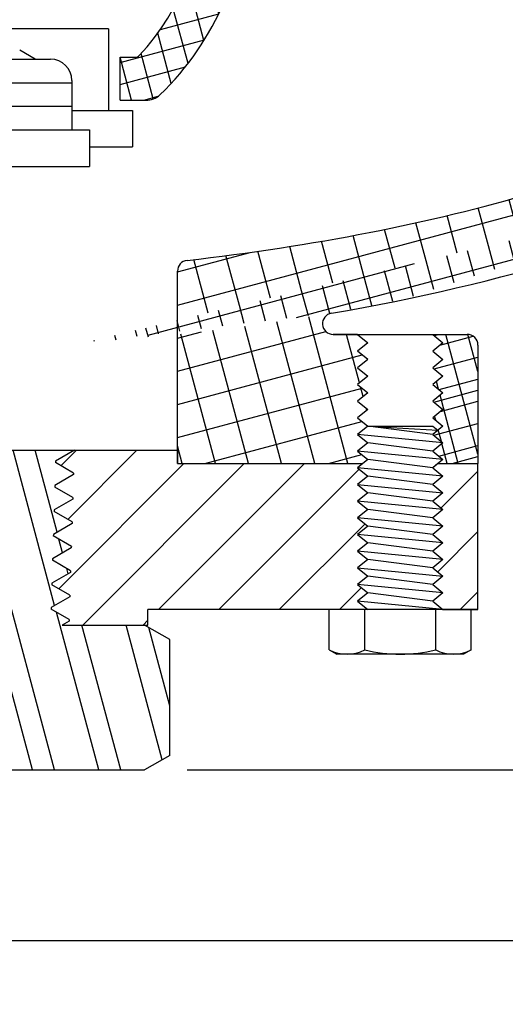
# Model space of a CAD drawing. Extents: x 0 to 140, y 0 to 53.
# Drawn here: x 21 to 23, y 12 to 15 of the extents above; entities that cross this region are included whole.
import ezdxf

# ---------------------------------------------------------------- set-up
doc = ezdxf.new("R2010")
doc.units = 0
doc.header["$MEASUREMENT"] = 0
doc.layers.get('DEFPOINTS').update_dxf_attribs({"linetype": 'CONTINUOUS'})
for name, color, linetype in [('DIMENS', 7, 'CONTINUOUS'), ('HATCH', 1, 'CONTINUOUS'), ('PART', 3, 'CONTINUOUS')]:
    doc.layers.add(name, color=color, linetype=linetype)
doc.styles.add('ROMANS', font='romans.shx', dxfattribs={"width": 0.75})
doc.dimstyles.new('DWYER_STANDARD', dxfattribs={"dimtxt": 0.1, "dimasz": 0.18, "dimexe": 0.09300000000000001, "dimexo": 0.0625, "dimgap": 0.09, "dimtad": 0, "dimtih": 1, "dimtoh": 1, "dimdec": 3, "dimrnd": 0.001, "dimzin": 4, "dimdsep": 46, "dimtxsty": 'ROMANS', "dimcen": 0, "dimclrd": 256, "dimclre": 256, "dimclrt": 256, "dimadec": 0, "dimazin": 0, "dimtfac": 1, "dimtdec": 3, "dimtofl": 0, "dimtmove": 0, "dimatfit": 3, "dimfxl": 0, "dimtolj": 1, "dimtzin": 4, "dimarcsym": 0})
pattern_1 = [(45, (-100.7997169396513, 8.003103468112343), (-0.08838834764831843, 0.08838834764831845), [])]

# ---------------------------------------------------------------- blocks, each defined once
blk = doc.blocks.new('*D5')
at = {"layer": 'DEFPOINTS', "color": 0}
for p in [(24.30405355772643, 15.63976794244999), (21.49470669496196, 12.84298968164844), (25.228474382608, 12.84298968164844)]:
    blk.add_point(p, dxfattribs=at)
at = {"layer": 'DIMENS', "lineweight": -2}
for p, q in [((24.42905355772643, 15.63976794244999), (25.414474382608, 15.63976794244999)), ((25.228474382608, 15.27976794244999), (25.228474382608, 14.52137881204922)), ((25.228474382608, 13.20298968164844), (25.228474382608, 13.96137881204922)), ((21.61970669496196, 12.84298968164844), (25.414474382608, 12.84298968164844))]:
    blk.add_line(p, q, dxfattribs=at)
at = {"layer": 'DIMENS'}
for points in [[(25.168474382608, 15.27976794244999), (25.288474382608, 15.27976794244999), (25.228474382608, 15.63976794244999)], [(25.168474382608, 13.20298968164844), (25.288474382608, 13.20298968164844), (25.228474382608, 12.84298968164844)]]:
    blk.add_solid(points, dxfattribs=at)
at = {"layer": 'DIMENS', "insert": (25.228474382608, 14.24137881204922), "char_height": 0.2, "attachment_point": 5, "style": 'ROMANS'}
blk.add_mtext('\\A1;B', dxfattribs=at)
blk = doc.blocks.new('*D3')
at = {"layer": 'DEFPOINTS', "color": 0}
for p in [(17.38411356586352, 13.74018070093668), (24.15125051922058, 13.74018070093668), (17.38411356586352, 12.34294928468906)]:
    blk.add_point(p, dxfattribs=at)
at = {"layer": 'DIMENS', "lineweight": -2}
for p, q in [((17.38411356586352, 13.61518070093668), (17.38411356586352, 12.15694928468906)), ((24.15125051922058, 13.61518070093668), (24.15125051922058, 12.15694928468906)), ((17.74411356586351, 12.34294928468906), (20.53053918539919, 12.34294928468906)), ((23.79125051922058, 12.34294928468906), (21.00482489968491, 12.34294928468906))]:
    blk.add_line(p, q, dxfattribs=at)
at = {"layer": 'DIMENS'}
for points in [[(17.74411356586351, 12.40294928468906), (17.74411356586351, 12.28294928468905), (17.38411356586352, 12.34294928468906)], [(23.79125051922058, 12.40294928468906), (23.79125051922058, 12.28294928468905), (24.15125051922058, 12.34294928468906)]]:
    blk.add_solid(points, dxfattribs=at)
at = {"layer": 'DIMENS', "insert": (20.76768204254205, 12.34294928468906), "char_height": 0.2, "attachment_point": 5, "style": 'ROMANS'}
blk.add_mtext('\\A1;A', dxfattribs=at)

msp = doc.modelspace()

# ---------------------------------------------------------------- hatches: boundary and pattern name
at = {"layer": 'HATCH'}
h = msp.add_hatch(dxfattribs=at)
h.set_pattern_fill('ANSI37', scale=0.75, angle=59.99999999999999, style=0)
h.set_pattern_definition([(104.9999999999999, (-100.7997169396513, 8.003103468112343), (-0.09055554621460016, -0.02426428547836131), []), (195, (-100.7997169396513, 8.003103468112343), (0.02426428547836131, -0.09055554621460016), [])])
edge = h.paths.add_edge_path(flags=16)
edge.add_line((19.09537763055403, 14.11807387883561), (19.16670463762571, 14.1180738788356))
edge.add_line((19.16670463762568, 14.1180738788356), (19.19645463762569, 14.09368363493317))
edge.add_line((19.19645463762572, 14.09368363493317), (19.16670463762571, 14.06929339103074))
edge.add_line((19.16670463762568, 14.06929339103073), (19.19645463762569, 14.0449031471283))
edge.add_line((19.19645463762572, 14.0449031471283), (19.16670463762571, 14.02051290322585))
edge.add_line((19.16670463762568, 14.02051290322585), (19.19645463762569, 13.99612265932342))
edge.add_line((19.19645463762572, 13.99612265932342), (19.16670463762571, 13.97173241542099))
edge.add_line((19.16670463762568, 13.97173241542099), (19.19645463762569, 13.94734217151854))
edge.add_line((19.19645463762572, 13.94734217151854), (19.16670463762571, 13.9229519276161))
edge.add_line((19.16670463762568, 13.9229519276161), (19.19645463762569, 13.89856168371367))
edge.add_line((19.19645463762572, 13.89856168371367), (19.16670463762571, 13.87417143981124))
edge.add_line((19.16670463762568, 13.87417143981124), (19.19645463762569, 13.84978119590879))
edge.add_line((19.19645463762572, 13.84978119590879), (19.16670463762571, 13.82539095200634))
edge.add_line((19.16670463762568, 13.82539095200634), (19.19645463762569, 13.80100070810391))
edge.add_line((19.19645463762572, 13.80100070810391), (19.16670463762571, 13.77661046420147))
edge.add_line((19.16670463762568, 13.77661046420147), (19.19645463762569, 13.75222022029904))
edge.add_line((19.19645463762572, 13.75222022029904), (19.18176943388346, 13.74018070093668))
edge.add_line((19.18176943388346, 13.74018070093668), (19.064127630554, 13.74018070093668))
edge.add_line((19.06412763055403, 13.74018070093667), (19.06412763055403, 14.08682387883561))
edge.add_arc((19.09537763055403, 14.08682387883561), 0.03125, 90, 180.0000000000021, ccw=False)
h.paths.add_polyline_path([(21.59135952590825, 13.74018070093668), (22.13372424371607, 13.74018070093668)], flags=0)
edge = h.paths.add_edge_path(flags=16)
edge.add_line((24.15125051922058, 13.74018070093667), (24.15125051922058, 14.81609045908375))
edge.add_line((23.83397332935908, 13.74018070093667), (24.15125051922058, 13.74018070093667))
edge.add_arc((23.83397332935908, 13.86518070093667), 0.125, 180.0000000000003, 270)
edge.add_line((23.70897332935908, 14.47951973845106), (23.70897332935908, 13.86518070093667))
edge.add_arc((23.58397332935908, 14.47951973845106), 0.125, 0, 90.00000000000001)
edge.add_line((23.58397332935908, 14.60451973845106), (23.41080876805677, 14.60451973845106))
edge.add_arc((23.4108087680564, 14.47951973845112), 0.125, 89.99999999981763, 129.1494089652448)
edge.add_ellipse((20.76768204254205, 15.4208185227521), major_axis=(-3.29343365034483, -1.664236336180479e-15), ratio=0.408541295718577, start_angle=112.7643973557663, end_angle=141.1309403521445)
edge.add_arc((22.04733244038658, 14.14932387883561), 0.03125, 99.728009081807, 270)
edge.add_line((22.1186594474583, 14.1180738788356), (22.04733244038658, 14.11807387883562))
edge.add_line((22.1186594474583, 14.1180738788356), (22.14840944745831, 14.09368363493317))
edge.add_line((22.14840944745833, 14.09368363493317), (22.11865944745833, 14.06929339103074))
edge.add_line((22.14840944745833, 14.0449031471283), (22.11865944745833, 14.06929339103073))
edge.add_line((22.14840944745833, 14.0449031471283), (22.11865944745833, 14.02051290322585))
edge.add_line((22.1186594474583, 14.02051290322585), (22.14840944745831, 13.99612265932342))
edge.add_line((22.14840944745833, 13.99612265932342), (22.11865944745833, 13.97173241542099))
edge.add_line((22.1186594474583, 13.97173241542099), (22.14840944745831, 13.94734217151854))
edge.add_line((22.14840944745833, 13.94734217151854), (22.11865944745833, 13.9229519276161))
edge.add_line((22.1186594474583, 13.9229519276161), (22.14840944745831, 13.89856168371367))
edge.add_line((22.14840944745833, 13.89856168371367), (22.11865944745833, 13.87417143981124))
edge.add_line((22.1186594474583, 13.87417143981124), (22.14840944745831, 13.84978119590879))
edge.add_line((22.14840944745833, 13.84978119590879), (22.11865944745833, 13.82539095200634))
edge.add_line((22.1186594474583, 13.82539095200634), (22.14840944745831, 13.80100070810391))
edge.add_line((22.14840944745833, 13.80100070810391), (22.11865944745833, 13.77661046420147))
edge.add_line((22.1186594474583, 13.77661046420147), (22.14840944745831, 13.75222022029904))
edge.add_line((22.13372424371607, 13.74018070093668), (22.14840944745833, 13.75222022029904))
edge.add_line((21.59135952590825, 13.74018070093668), (22.13372424371607, 13.74018070093668))
edge.add_line((21.59135952590822, 13.74018070093667), (21.59135952590822, 14.30365672049989))
edge.add_arc((21.62260952590816, 14.30365672050004), 0.03125, 96.45863186199205, 180.0000000002801)
edge.add_spline(control_points=[(21.61909434418013, 14.33470838708064), (21.98618492406473, 14.37626461387907), (22.33401437207337, 14.44414387397717), (22.85769171086702, 14.59890909707803), (23.05464789574904, 14.67502242751399), (23.22104024483627, 14.75801014689432)], knot_values=[1.839801384323136, 1.839801384323136, 1.839801384323136, 1.839801384323136, 2.197049646538198, 2.197049646538198, 2.455391438533429, 2.455391438533429, 2.455391438533429, 2.455391438533429], degree=3, periodic=0)
edge.add_arc((23.4108087680564, 14.47951973845112), 0.337, 89.99999999981763, 124.2712422514586)
edge.add_line((23.41080876805745, 14.81651973845112), (24.15125051922058, 14.81609045908375))
edge = h.paths.add_edge_path(flags=0)
edge.add_line((22.3539742437161, 13.74018070093668), (22.36865944745833, 13.75222022029904))
edge.add_line((22.3686594474583, 13.75222022029904), (22.33890944745832, 13.77661046420147))
edge.add_line((22.33890944745832, 13.77661046420147), (22.3686594474583, 13.80100070810391))
edge.add_line((22.3686594474583, 13.80100070810391), (22.33890944745832, 13.82539095200634))
edge.add_line((22.33890944745832, 13.82539095200634), (22.3686594474583, 13.84978119590879))
edge.add_line((22.3686594474583, 13.84978119590879), (22.33890944745832, 13.87417143981124))
edge.add_line((22.33890944745832, 13.87417143981124), (22.3686594474583, 13.89856168371367))
edge.add_line((22.3686594474583, 13.89856168371367), (22.33890944745832, 13.9229519276161))
edge.add_line((22.33890944745832, 13.9229519276161), (22.3686594474583, 13.94734217151854))
edge.add_line((22.3686594474583, 13.94734217151854), (22.33890944745832, 13.97173241542099))
edge.add_line((22.33890944745832, 13.97173241542099), (22.3686594474583, 13.99612265932342))
edge.add_line((22.3686594474583, 13.99612265932342), (22.33890944745832, 14.02051290322585))
edge.add_line((22.33890944745832, 14.02051290322585), (22.3686594474583, 14.0449031471283))
edge.add_line((22.3686594474583, 14.0449031471283), (22.33890944745832, 14.06929339103074))
edge.add_line((22.33890944745832, 14.06929339103074), (22.3686594474583, 14.09368363493317))
edge.add_line((22.3686594474583, 14.09368363493317), (22.33890944745832, 14.1180738788356))
edge.add_line((22.33890944745832, 14.1180738788356), (22.43998645453007, 14.11807387883561))
edge.add_arc((22.43998645453007, 14.08682387883561), 0.03125, -2.1032064978498966e-12, 89.99999999999972, ccw=False)
edge.add_line((22.47123645453007, 14.08682387883561), (22.47123645453007, 13.74018070093667))
edge.add_line((22.47123645453007, 13.74018070093668), (22.3539742437161, 13.74018070093668))
edge = h.paths.add_edge_path()
edge.add_line((19.38695463762571, 14.1180738788356), (19.4880316446974, 14.11807387883562))
edge.add_line((19.40201943388348, 13.74018070093668), (19.41670463762571, 13.75222022029904))
edge.add_line((19.38695463762571, 14.1180738788356), (19.41670463762568, 14.09368363493317))
edge.add_line((19.41670463762568, 14.09368363493317), (19.38695463762571, 14.06929339103074))
edge.add_line((19.38695463762571, 14.06929339103074), (19.41670463762568, 14.0449031471283))
edge.add_line((19.41670463762568, 14.0449031471283), (19.38695463762571, 14.02051290322585))
edge.add_line((19.38695463762571, 14.02051290322585), (19.41670463762568, 13.99612265932342))
edge.add_line((19.41670463762568, 13.99612265932342), (19.38695463762571, 13.97173241542099))
edge.add_line((19.38695463762571, 13.97173241542099), (19.41670463762568, 13.94734217151854))
edge.add_line((19.41670463762568, 13.94734217151854), (19.38695463762571, 13.9229519276161))
edge.add_line((19.38695463762571, 13.9229519276161), (19.41670463762568, 13.89856168371367))
edge.add_line((19.41670463762568, 13.89856168371367), (19.38695463762571, 13.87417143981124))
edge.add_line((19.38695463762571, 13.87417143981124), (19.41670463762568, 13.84978119590879))
edge.add_line((19.41670463762568, 13.84978119590879), (19.38695463762571, 13.82539095200634))
edge.add_line((19.38695463762571, 13.82539095200634), (19.41670463762568, 13.80100070810391))
edge.add_line((19.41670463762568, 13.80100070810391), (19.38695463762571, 13.77661046420147))
edge.add_line((19.38695463762571, 13.77661046420147), (19.41670463762568, 13.75222022029904))
edge.add_arc((19.4880316446974, 14.14932387883561), 0.03125000000000001, 270, 440.2719909181929)
edge.add_line((19.40201943388348, 13.74018070093668), (19.94400455917577, 13.74018070093668))
edge.add_arc((19.63050455917579, 14.56277685810006), 0.1875, 261.1361172857236, 359.9999999999973)
edge.add_line((19.94400455917577, 14.7187025564791), (19.94400455917571, 13.74018070093667))
edge.add_spline(control_points=[(19.60161313797531, 14.37751613430514), (19.3506591055235, 14.41758419030273), (19.11300196514125, 14.47025376626497), (18.67767237421697, 14.59890909707803), (18.48071618933494, 14.67502242751399), (18.31432384024771, 14.75801014689432)], knot_values=[1.943655400663725, 1.943655400663725, 1.943655400663725, 1.943655400663725, 2.197049646538198, 2.197049646538198, 2.455391438533429, 2.455391438533429, 2.455391438533429, 2.455391438533429], degree=3, periodic=0)
edge.add_ellipse((20.76768204254194, 15.4208185227521), major_axis=(3.293433650344832, -1.664236336180479e-15), ratio=0.408541295718577, start_angle=218.8690596478555, end_angle=247.2356026442337, ccw=False)
edge.add_line((17.38411356586354, 14.81609045908375), (17.38411356586352, 13.74018070093667))
edge.add_line((17.38411356586354, 14.81609045908375), (18.14155972859743, 14.81609045908375))
edge.add_arc((18.1245553170277, 14.47951973845112), 0.337, 55.72894698069209, 90.00000000018241)
edge.add_arc((18.1245553170277, 14.47951973845112), 0.125, 50.85059103475464, 90.00000000018241)
edge.add_arc((17.95139075572501, 14.47951973845106), 0.125, 90.00000000000001, 180)
edge.add_line((17.95139075572501, 14.60451973845106), (18.12455531702733, 14.60451973845106))
edge.add_line((17.82639075572499, 13.86518070093667), (17.82639075572501, 14.47951973845105))
edge.add_line((17.70139075572501, 13.74018070093667), (17.38411356586352, 13.74018070093667))
edge.add_arc((17.70139075572501, 13.86518070093667), 0.125, 270, 359.9999999999997)
edge.add_line((20.09471496596137, 14.9072025564791), (20.00650455917582, 14.9072025564791))
edge.add_arc((20.0065045591758, 14.71870255647909), 0.1885, 90.00000000000477, 180)
edge.add_arc((20.0065045591758, 14.71870255647909), 0.0625, 90.00000000000477, 180)
edge.add_line((20.09471496596137, 14.7812025564791), (20.00650455917582, 14.78120255647909))
edge.add_line((20.09471496596137, 14.7812025564791), (20.09471496596137, 14.9072025564791))
edge.add_line((19.81800455917579, 14.71870255647909), (19.81800455917579, 14.56030640630171))
edge.add_line((17.38411356586354, 16.46344542581623), (17.38411356586352, 17.53935518396331))
edge.add_line((17.38411356586354, 16.46344542581623), (18.14155972859743, 16.46344542581623))
edge.add_arc((18.1245553170277, 16.80001614644886), 0.337, 269.9999999998176, 304.2710530193128)
edge.add_arc((18.1245553170277, 16.80001614644886), 0.125, 269.9999999998176, 309.1494089652454)
edge.add_arc((17.95139075572501, 16.80001614644893), 0.125, 180, 270)
edge.add_line((17.95139075572501, 16.67501614644893), (18.12455531702733, 16.67501614644893))
edge.add_arc((17.70139075572501, 17.41435518396331), 0.125, 359.9999999999997, 450)
edge.add_line((17.38411356586352, 17.53935518396331), (17.70139075572501, 17.53935518396331))
edge.add_line((17.82639075572501, 17.4143551839633), (17.82639075572501, 16.80001614644893))
edge.add_spline(control_points=[(18.31432292046986, 16.52152511125412), (18.50044277804651, 16.61434788303239), (18.72483696326134, 16.69851451668083), (19.17574437365968, 16.82336336387497), (19.39220365938536, 16.86907022156191), (19.61932752567333, 16.90449020239319)], knot_values=[0.6862006978287765, 0.6862006978287765, 0.6862006978287765, 0.6862006978287765, 0.9751687473646531, 0.9751687473646531, 1.203859075525343, 1.203859075525343, 1.203859075525343, 1.203859075525343], degree=3, periodic=0)
edge.add_ellipse((20.76768204254205, 15.85871736214789), major_axis=(-3.29343365034483, 1.664236336180479e-15), ratio=0.408541295718577, start_angle=284.9324820540755, end_angle=321.13094035214453, ccw=False)
edge.add_arc((20.02421894688209, 16.89342974238309), 0.0625, 95.65436008830926, 179.999999988263)
edge.add_spline(control_points=[(20.12946913070775, 16.96514254328268), (20.09218483724146, 16.96268146588072), (20.0550382585171, 16.95928671519352), (20.01806100374864, 16.9556256404365)], knot_values=[1.771271332058574, 1.771271332058574, 1.771271332058574, 1.771271332058574, 1.80693313397431, 1.80693313397431, 1.80693313397431, 1.80693313397431], degree=3, periodic=0)
edge.add_arc((20.1242585857932, 17.02742496633841), 0.0625, 274.782226355107, 360.0000000001449)
edge.add_arc((19.91225858579321, 17.22091587010873), 0.0625, 276.2179907395818, 360.0000000000733)
edge.add_line((20.18675858579309, 17.02742496633857), (20.18675858579309, 17.23747513733126))
edge.add_line((20.18675858579311, 17.23747513733126), (19.9747585857931, 17.23747513733127))
edge.add_arc((19.64821894687378, 16.71922947859827), 0.1875, 2.747999244784478e-12, 98.86388271427647)
edge.add_line((19.83571894687378, 16.0969811433929), (19.83571894687378, 16.71922947859827))
edge.add_line((19.96171894687382, 16.0969811433929), (19.96171894687376, 16.8934297423959))
edge.add_line((20.11242935365937, 15.90848114339289), (20.02421894687382, 15.90848114339289))
edge.add_arc((20.02421894687382, 16.0969811433929), 0.1885, 180, 269.9999999999953)
edge.add_arc((20.02421894687382, 16.0969811433929), 0.0625, 180, 269.9999999999953)
edge.add_line((20.11242935365937, 16.0344811433929), (20.02421894687382, 16.0344811433929))
edge.add_line((20.11242935365937, 16.0344811433929), (20.11242935365937, 15.90848114339289))
edge.add_arc((21.62310549929057, 17.22091587010935), 0.0625, 179.9999999994146, 263.782009260142)
edge.add_line((21.34860549929098, 17.23747513733126), (21.560605499291, 17.23747513733127))
edge.add_line((21.560605499291, 17.22091587010999), (21.560605499291, 17.23747513733127))
edge.add_spline(control_points=[(21.40588787506994, 16.9658055290076), (21.85112218716245, 16.92850628272587), (22.27571642663474, 16.85262112103351), (22.8576917108725, 16.68062678781984), (23.05464789575137, 16.60451345738483), (23.22104024483627, 16.52152573800565)], knot_values=[1.771271332058574, 1.771271332058574, 1.771271332058574, 1.771271332058574, 2.197049646541782, 2.197049646541782, 2.455391438533439, 2.455391438533439, 2.455391438533439, 2.455391438533439], degree=3, periodic=0)
edge.add_ellipse((20.76768204254205, 15.85871736214789), major_axis=(-3.29343365034483, 1.664236336180479e-15), ratio=0.408541295718577, start_angle=218.8690596478555, end_angle=255.06751794593708, ccw=False)
edge.add_arc((21.41110549929095, 17.02808735940368), 0.0625, 179.9999999999886, 265.2112611122541)
edge.add_line((21.34860549929101, 17.0280873594037), (21.34860549929101, 17.23747513733126))
edge.add_line((24.15125051922058, 16.46344542581623), (24.15125051922058, 17.53935518396331))
edge.add_line((23.39380435648667, 16.46344542581623), (24.15125051922058, 16.46344542581623))
edge.add_arc((23.4108087680564, 16.80001614644886), 0.337, 235.7287577485175, 270.0000000001824)
edge.add_arc((23.4108087680564, 16.80001614644886), 0.125, 230.8505910347551, 270.0000000001824)
edge.add_arc((23.58397332935908, 16.80001614644893), 0.125, 270, 360)
edge.add_line((23.58397332935908, 16.67501614644893), (23.41080876805677, 16.67501614644893))
edge.add_arc((23.83397332935908, 17.41435518396331), 0.125, 90.00000000000001, 180.0000000000003)
edge.add_line((24.15125051922058, 17.53935518396331), (23.83397332935908, 17.53935518396331))
edge.add_line((23.70897332935908, 17.41435518396331), (23.70897332935908, 16.80001614644893))
h = msp.add_hatch(dxfattribs=at)
h.set_pattern_fill('ANSI37', scale=0.5, angle=59.99999999999999, style=0)
h.set_pattern_definition([(104.9999999999999, (-89.37220934898181, 8.003103468112343), (-0.06037036414306678, -0.01617619031890754), []), (195, (-89.37220934898181, 8.003103468112343), (0.01617619031890754, -0.06037036414306678), [])])
edge = h.paths.add_edge_path()
edge.add_line((21.42293473142462, 15.91503397115699), (21.46846323661131, 15.91503397115699))
edge.add_arc((21.46846323661129, 15.89940897115699), 0.015625, 46.47119732799058, 89.99999999994787, ccw=False)
edge.add_arc((20.9501153360186, 15.42241627017956), 0.7200098186910119, -42.70429304320402, 42.704293043182474, ccw=False)
edge.add_arc((21.46846323661129, 14.94542356920175), 0.015625, 270.0000000000521, 313.5288026720094, ccw=False)
edge.add_line((21.46846323661131, 14.92979856920175), (21.42293473142462, 14.92979856920175))
edge.add_line((21.42293473142462, 14.92979856920175), (21.42293473142462, 14.80379856920174))
edge.add_line((21.42293473142462, 14.80379856920174), (21.49891782336724, 14.80379856920174))
edge.add_arc((21.49891782336724, 14.86629856920174), 0.0625, 270, 310.7631051010409)
edge.add_arc((20.95706149128898, 15.42241627017961), 0.838842923169424, 313.9957640388466, 406.0042359611318)
edge.add_arc((21.49891782336724, 15.97853397115699), 0.0625, 49.2368948989612, 90)
edge.add_line((21.49891782336724, 16.04103397115699), (21.42293473142462, 16.04103397115699))
edge.add_line((21.42293473142462, 16.04103397115699), (21.42293473142462, 15.91503397115699))
h = msp.add_hatch(dxfattribs=at)
h.set_pattern_fill('ANSI37', scale=0.5, angle=59.99999999999999, style=0)
h.set_pattern_definition([(104.9999999999999, (-100.7997169396513, 8.003103468112343), (-0.06037036414306678, -0.01617619031890754), []), (195, (-100.7997169396513, 8.003103468112343), (0.01617619031890754, -0.06037036414306678), [])])
h.paths.add_polyline_path([(21.59135952590825, 13.74018070093668), (22.13372424371607, 13.74018070093668)], flags=0)
edge = h.paths.add_edge_path(flags=17)
edge.add_line((24.15125051922058, 13.74018070093667), (24.15125051922058, 14.81609045908375))
edge.add_line((23.41080876805745, 14.81651973845112), (24.15125051922058, 14.81609045908375))
edge.add_arc((23.4108087680564, 14.47951973845112), 0.337, 89.99999999981763, 124.2712422514586)
edge.add_spline(control_points=[(21.61909434418013, 14.33470838708064), (21.98618492406473, 14.37626461387907), (22.33401437207337, 14.44414387397717), (22.85769171086702, 14.59890909707803), (23.05464789574904, 14.67502242751399), (23.22104024483627, 14.75801014689432)], knot_values=[1.839801384323136, 1.839801384323136, 1.839801384323136, 1.839801384323136, 2.197049646538198, 2.197049646538198, 2.455391438533429, 2.455391438533429, 2.455391438533429, 2.455391438533429], degree=3, periodic=0)
edge.add_arc((21.62260952590816, 14.30365672050004), 0.03125, 96.45863186199205, 180.0000000002801)
edge.add_line((21.59135952590822, 13.74018070093667), (21.59135952590822, 14.30365672049989))
edge.add_line((22.13372424371607, 13.74018070093668), (21.59135952590825, 13.74018070093668))
edge.add_line((22.13372424371607, 13.74018070093668), (22.14840944745833, 13.75222022029904))
edge.add_line((22.14840944745833, 13.75222022029904), (22.11865944745833, 13.77661046420147))
edge.add_line((22.1186594474583, 13.77661046420147), (22.14840944745831, 13.80100070810391))
edge.add_line((22.14840944745833, 13.80100070810391), (22.11865944745833, 13.82539095200634))
edge.add_line((22.1186594474583, 13.82539095200634), (22.14840944745831, 13.84978119590879))
edge.add_line((22.14840944745833, 13.84978119590879), (22.11865944745833, 13.87417143981124))
edge.add_line((22.1186594474583, 13.87417143981124), (22.14840944745831, 13.89856168371367))
edge.add_line((22.14840944745833, 13.89856168371367), (22.11865944745833, 13.9229519276161))
edge.add_line((22.1186594474583, 13.9229519276161), (22.14840944745831, 13.94734217151854))
edge.add_line((22.14840944745833, 13.94734217151854), (22.11865944745833, 13.97173241542099))
edge.add_line((22.1186594474583, 13.97173241542099), (22.14840944745831, 13.99612265932342))
edge.add_line((22.14840944745833, 13.99612265932342), (22.11865944745833, 14.02051290322585))
edge.add_line((22.1186594474583, 14.02051290322585), (22.14840944745831, 14.0449031471283))
edge.add_line((22.14840944745833, 14.0449031471283), (22.11865944745833, 14.06929339103073))
edge.add_line((22.1186594474583, 14.06929339103074), (22.14840944745831, 14.09368363493317))
edge.add_line((22.14840944745833, 14.09368363493317), (22.11865944745833, 14.1180738788356))
edge.add_line((22.1186594474583, 14.1180738788356), (22.04733244038658, 14.11807387883562))
edge.add_arc((22.04733244038658, 14.14932387883561), 0.03125, 99.72800908180699, 270, ccw=False)
edge.add_ellipse((20.76768204254205, 15.4208185227521), major_axis=(-3.29343365034483, -1.664236336180479e-15), ratio=0.408541295718577, start_angle=112.7643973557663, end_angle=141.1309403521445)
edge.add_arc((23.4108087680564, 14.47951973845112), 0.125, 89.99999999981759, 129.1494089652448, ccw=False)
edge.add_line((23.4108087680568, 14.60451973845106), (23.58397332935908, 14.60451973845106))
edge.add_arc((23.58397332935908, 14.47951973845106), 0.125, 0, 90, ccw=False)
edge.add_line((23.70897332935908, 14.47951973845106), (23.70897332935908, 13.86518070093667))
edge.add_arc((23.83397332935908, 13.86518070093667), 0.125, 180.0000000000003, 270)
edge.add_line((23.83397332935908, 13.74018070093667), (24.15125051922058, 13.74018070093667))
edge = h.paths.add_edge_path(flags=16)
edge.add_line((24.15125051922058, 13.74018070093667), (24.15125051922058, 14.81609045908375))
edge.add_line((23.83397332935908, 13.74018070093667), (24.15125051922058, 13.74018070093667))
edge.add_arc((23.83397332935908, 13.86518070093667), 0.125, 180.0000000000003, 270)
edge.add_line((23.70897332935908, 14.47951973845106), (23.70897332935908, 13.86518070093667))
edge.add_arc((23.58397332935908, 14.47951973845106), 0.125, 0, 90.00000000000001)
edge.add_line((23.58397332935908, 14.60451973845106), (23.41080876805677, 14.60451973845106))
edge.add_arc((23.4108087680564, 14.47951973845112), 0.125, 89.99999999981763, 129.1494089652448)
edge.add_ellipse((20.76768204254205, 15.4208185227521), major_axis=(-3.29343365034483, -1.664236336180479e-15), ratio=0.408541295718577, start_angle=112.7643973557663, end_angle=141.1309403521445)
edge.add_arc((22.04733244038658, 14.14932387883561), 0.03125, 99.728009081807, 270)
edge.add_line((22.1186594474583, 14.1180738788356), (22.04733244038658, 14.11807387883562))
edge.add_line((22.1186594474583, 14.1180738788356), (22.14840944745831, 14.09368363493317))
edge.add_line((22.14840944745833, 14.09368363493317), (22.11865944745833, 14.06929339103074))
edge.add_line((22.14840944745833, 14.0449031471283), (22.11865944745833, 14.06929339103073))
edge.add_line((22.14840944745833, 14.0449031471283), (22.11865944745833, 14.02051290322585))
edge.add_line((22.1186594474583, 14.02051290322585), (22.14840944745831, 13.99612265932342))
edge.add_line((22.14840944745833, 13.99612265932342), (22.11865944745833, 13.97173241542099))
edge.add_line((22.1186594474583, 13.97173241542099), (22.14840944745831, 13.94734217151854))
edge.add_line((22.14840944745833, 13.94734217151854), (22.11865944745833, 13.9229519276161))
edge.add_line((22.1186594474583, 13.9229519276161), (22.14840944745831, 13.89856168371367))
edge.add_line((22.14840944745833, 13.89856168371367), (22.11865944745833, 13.87417143981124))
edge.add_line((22.1186594474583, 13.87417143981124), (22.14840944745831, 13.84978119590879))
edge.add_line((22.14840944745833, 13.84978119590879), (22.11865944745833, 13.82539095200634))
edge.add_line((22.1186594474583, 13.82539095200634), (22.14840944745831, 13.80100070810391))
edge.add_line((22.14840944745833, 13.80100070810391), (22.11865944745833, 13.77661046420147))
edge.add_line((22.1186594474583, 13.77661046420147), (22.14840944745831, 13.75222022029904))
edge.add_line((22.13372424371607, 13.74018070093668), (22.14840944745833, 13.75222022029904))
edge.add_line((21.59135952590825, 13.74018070093668), (22.13372424371607, 13.74018070093668))
edge.add_line((21.59135952590822, 13.74018070093667), (21.59135952590822, 14.30365672049989))
edge.add_arc((21.62260952590816, 14.30365672050004), 0.03125, 96.45863186199205, 180.0000000002801)
edge.add_spline(control_points=[(21.61909434418013, 14.33470838708064), (21.98618492406473, 14.37626461387907), (22.33401437207337, 14.44414387397717), (22.85769171086702, 14.59890909707803), (23.05464789574904, 14.67502242751399), (23.22104024483627, 14.75801014689432)], knot_values=[1.839801384323136, 1.839801384323136, 1.839801384323136, 1.839801384323136, 2.197049646538198, 2.197049646538198, 2.455391438533429, 2.455391438533429, 2.455391438533429, 2.455391438533429], degree=3, periodic=0)
edge.add_arc((23.4108087680564, 14.47951973845112), 0.337, 89.99999999981763, 124.2712422514586)
edge.add_line((23.41080876805745, 14.81651973845112), (24.15125051922058, 14.81609045908375))
edge = h.paths.add_edge_path(flags=0)
edge.add_line((22.3539742437161, 13.74018070093668), (22.36865944745833, 13.75222022029904))
edge.add_line((22.3686594474583, 13.75222022029904), (22.33890944745832, 13.77661046420147))
edge.add_line((22.33890944745832, 13.77661046420147), (22.3686594474583, 13.80100070810391))
edge.add_line((22.3686594474583, 13.80100070810391), (22.33890944745832, 13.82539095200634))
edge.add_line((22.33890944745832, 13.82539095200634), (22.3686594474583, 13.84978119590879))
edge.add_line((22.3686594474583, 13.84978119590879), (22.33890944745832, 13.87417143981124))
edge.add_line((22.33890944745832, 13.87417143981124), (22.3686594474583, 13.89856168371367))
edge.add_line((22.3686594474583, 13.89856168371367), (22.33890944745832, 13.9229519276161))
edge.add_line((22.33890944745832, 13.9229519276161), (22.3686594474583, 13.94734217151854))
edge.add_line((22.3686594474583, 13.94734217151854), (22.33890944745832, 13.97173241542099))
edge.add_line((22.33890944745832, 13.97173241542099), (22.3686594474583, 13.99612265932342))
edge.add_line((22.3686594474583, 13.99612265932342), (22.33890944745832, 14.02051290322585))
edge.add_line((22.33890944745832, 14.02051290322585), (22.3686594474583, 14.0449031471283))
edge.add_line((22.3686594474583, 14.0449031471283), (22.33890944745832, 14.06929339103074))
edge.add_line((22.33890944745832, 14.06929339103074), (22.3686594474583, 14.09368363493317))
edge.add_line((22.3686594474583, 14.09368363493317), (22.33890944745832, 14.1180738788356))
edge.add_line((22.33890944745832, 14.1180738788356), (22.43998645453007, 14.11807387883561))
edge.add_arc((22.43998645453007, 14.08682387883561), 0.03125, -2.1032064978498966e-12, 89.99999999999972, ccw=False)
edge.add_line((22.47123645453007, 14.08682387883561), (22.47123645453007, 13.74018070093667))
edge.add_line((22.47123645453007, 13.74018070093668), (22.3539742437161, 13.74018070093668))
h = msp.add_hatch(dxfattribs=at)
h.set_pattern_fill('ANSI32', scale=0.5, angle=59.99999999999999, style=0)
h.set_pattern_definition([(104.9999999999999, (-100.7997169396513, 8.003103468112343), (-0.1811110924292003, -0.04852857095672261), []), (104.9999999999999, (-100.7555227659013, 8.07965002244587), (-0.1811110924292003, -0.04852857095672261), [])])
h.paths.add_polyline_path([(20.30023543779993, 13.77839027496316), (20.54743204254203, 13.77895239811385), (20.51768204254199, 13.80334264201628), (20.54743204254203, 13.82773288591873), (20.51768204254199, 13.85212312982116), (20.54743204254203, 13.8765133737236), (20.51768204254199, 13.90090361762604), (20.54743204254203, 13.92529386152848), (20.51768204254199, 13.94968410543093), (20.54743204254203, 13.97407434933336), (20.51768204254199, 13.9984645932358), (20.54743204254203, 14.02285483713823), (20.51768204254199, 14.04724508104068), (20.54743204254203, 14.07163532494311), (20.53255704254201, 14.08383044689433), (20.54743204254203, 14.09602556884555), (20.64438204254202, 14.09602556884558), (20.64438204254205, 12.95688665667823), (20.76768204254205, 12.88569936848717), (20.89098204254199, 12.95688665667823), (20.89098204254196, 14.09602556884565), (20.98793204254201, 14.09602556884555), (21.01768204254199, 14.07163532494311), (20.98793204254201, 14.04724508104068), (21.01768204254199, 14.02285483713823), (20.98793204254201, 13.9984645932358), (21.01768204254199, 13.97407434933336), (20.98793204254201, 13.94968410543093), (21.01768204254199, 13.92529386152848), (20.98793204254201, 13.90090361762604), (21.01768204254199, 13.8765133737236), (20.98793204254201, 13.85212312982116), (21.01768204254199, 13.82773288591873), (20.98793204254201, 13.80334264201628), (21.01768204254205, 13.77895239811385), (21.28909853037868, 13.77895239811385), (21.23415502142691, 13.74723074843033), (21.23401177424466, 13.74264632378339), (21.28700803148215, 13.71204892040127), (21.28686478429989, 13.70746449575434), (21.23192127534816, 13.67574284607082), (21.23177802816588, 13.67115842142388), (21.28477428540339, 13.64056101804177), (21.28463103822111, 13.63597659339483), (21.22968752926937, 13.60425494371131), (21.22954428208709, 13.59967051906438), (21.2825405393246, 13.56907311568226), (21.28239729214235, 13.56448869103532), (21.22745378319058, 13.53276704135179), (21.22731053600833, 13.52818261670486), (21.28030679324581, 13.49758521332275), (21.28016354606356, 13.4930007886758), (21.22522003711185, 13.4612791389923), (21.22507678992957, 13.45669471434536), (21.27807304716708, 13.42609731096324), (21.2779297999848, 13.42151288631631), (21.22298629103307, 13.38979123663278), (21.22284304385079, 13.38520681198584), (21.2758393010883, 13.35460940860374), (21.27569605390602, 13.35002498395679), (21.22075254495431, 13.31830333427328), (21.22060929777206, 13.31371890962635), (21.27360555500954, 13.28312150624423), (21.27346230782729, 13.27853708159729), (21.2537557763664, 13.26715951035357), (21.49470669496196, 13.26715951035357), (21.56868204254198, 13.22444982351484), (21.56868204254204, 12.88569936848718), (21.49470669496196, 12.84298968164844), (20.04065739012208, 12.84298968164844), (19.96668204254206, 12.88569936848716), (19.966682042542, 13.22444982351483), (20.04065739012208, 13.26715951035357), (20.29713875474772, 13.26715951035356), (20.31587166035138, 13.27797495844655), (20.31572841316913, 13.28255938309349), (20.26078490421736, 13.31428103277701), (20.26064165703511, 13.31886545742396), (20.31363791427259, 13.34946286080607), (20.31349466709034, 13.35404728545301), (20.25855115813857, 13.38576893513653), (20.25840791095632, 13.39035335978346), (20.3114041681938, 13.42095076316558), (20.31126092101158, 13.42553518781252), (20.25631741205981, 13.45725683749603), (20.25617416487756, 13.46184126214298), (20.30917042211502, 13.4924386655251), (20.30902717493279, 13.49702309017204), (20.25408366598103, 13.52874473985556), (20.25394041879878, 13.53332916450249), (20.30693667603626, 13.56392656788461), (20.30679342885401, 13.56851099253154), (20.25184991990227, 13.60023264221506), (20.25170667271999, 13.60481706686201), (20.30470292995747, 13.63541447024413), (20.30455968277522, 13.63999889489107), (20.24961617382348, 13.67172054457459), (20.2494729266412, 13.67630496922154), (20.30246918387871, 13.70690237260365), (20.30232593669643, 13.71148679725059), (20.2473824277447, 13.74320844693411), (20.24723918056242, 13.74779287158106)])
h = msp.add_hatch(dxfattribs=at)
h.set_pattern_fill('ANSI31', style=0)
h.set_pattern_definition(pattern_1)
h.paths.add_polyline_path([(22.13372424371607, 13.74018070093668), (22.1186594474583, 13.72782997639661), (22.14840944745833, 13.70343973249416), (22.1186594474583, 13.67904948859172), (22.14840944745833, 13.65465924468928), (22.1186594474583, 13.63026900078685), (22.14840944745833, 13.60587875688441), (22.1186594474583, 13.58148851298196), (22.14840944745833, 13.55709826907953), (22.1186594474583, 13.53270802517709), (22.14840944745833, 13.50831778127466), (22.1186594474583, 13.48392753737222), (22.14840944745833, 13.45953729346978), (22.1186594474583, 13.43514704956733), (22.14840944745833, 13.4107568056649), (22.1186594474583, 13.38636656176247), (22.14840944745833, 13.36197631786003), (22.1186594474583, 13.33758607395758), (22.14840944745833, 13.31319583005515), (22.14745660561709, 13.31241465207506), (21.50470153611712, 13.31241465207506), (21.50470153611707, 13.26715951035357), (21.2537557763664, 13.26715951035357), (21.27346230782729, 13.27853708159728), (21.27360555500954, 13.28312150624423), (21.22060929777206, 13.31371890962633), (21.22075254495428, 13.31830333427328), (21.27569605390602, 13.35002498395679), (21.2758393010883, 13.35460940860374), (21.22284304385079, 13.38520681198584), (21.22298629103307, 13.38979123663278), (21.2779297999848, 13.42151288631629), (21.27807304716708, 13.42609731096324), (21.22507678992957, 13.45669471434535), (21.22522003711182, 13.4612791389923), (21.28016354606356, 13.4930007886758), (21.28030679324581, 13.49758521332275), (21.22731053600833, 13.52818261670486), (21.22745378319058, 13.53276704135179), (21.28239729214232, 13.56448869103531), (21.2825405393246, 13.56907311568226), (21.22954428208709, 13.59967051906436), (21.22968752926937, 13.60425494371131), (21.28463103822111, 13.63597659339483), (21.28477428540339, 13.64056101804177), (21.23177802816588, 13.67115842142388), (21.23192127534816, 13.67574284607082), (21.28686478429989, 13.70746449575434), (21.28700803148217, 13.71204892040127), (21.23401177424466, 13.74264632378339), (21.23415502142691, 13.74723074843033), (21.28909853037868, 13.77895239811385), (21.59135952590822, 13.77895239811385), (21.59135952590825, 13.74018070093668)])
h = msp.add_hatch(dxfattribs=at)
h.set_pattern_fill('ANSI31', style=0)
h.set_pattern_definition(pattern_1)
h.paths.add_polyline_path([(22.3539742437161, 13.74018070093668), (22.33890944745832, 13.72782997639661), (22.3686594474583, 13.70343973249416), (22.33890944745832, 13.67904948859172), (22.3686594474583, 13.65465924468928), (22.33890944745832, 13.63026900078685), (22.3686594474583, 13.60587875688441), (22.33890944745832, 13.58148851298196), (22.3686594474583, 13.55709826907953), (22.33890944745832, 13.53270802517709), (22.3686594474583, 13.50831778127466), (22.33890944745832, 13.48392753737222), (22.3686594474583, 13.45953729346978), (22.33890944745832, 13.43514704956733), (22.3686594474583, 13.4107568056649), (22.33890944745832, 13.38636656176247), (22.3686594474583, 13.36197631786003), (22.33890944745832, 13.33758607395758), (22.3686594474583, 13.31319583005515), (22.36770660561712, 13.31241465207506), (22.47123645453007, 13.31241465207506), (22.47123645453007, 13.74018070093668)])

# ---------------------------------------------------------------- linework, layer by layer
at = {"layer": 'HATCH', "color": 7}
for p, q in [((22.1186594474583, 14.1180738788356), (22.04733244038658, 14.11807387883562)), ((22.33890944745832, 14.1180738788356), (22.43998645453007, 14.11807387883561)), ((21.28909853037868, 13.77895239811385), (21.59135952590822, 13.77895239811385)), ((21.59135952590822, 13.77895239811385), (21.59135952590825, 13.74018070093668)), ((22.13372424371607, 13.74018070093668), (22.1186594474583, 13.72782997639661)), ((22.3539742437161, 13.74018070093668), (22.33890944745832, 13.72782997639661)), ((22.14745660561709, 13.31241465207506), (21.50470153611712, 13.31241465207506)), ((22.36770660561712, 13.31241465207506), (22.47123645453007, 13.31241465207506))]:
    msp.add_line(p, q, dxfattribs=at)
at = {"layer": 'PART', "color": 7}
for p, q in [((21.38944167856735, 15.01300414656257), (20.93844884442501, 15.01300414656257)), ((21.38944167856735, 15.01300414656257), (21.38944167856738, 14.77398860057994)), ((21.17466920134882, 14.92375623989974), (21.12885200575798, 14.95020881010762)), ((20.28085951639852, 14.92375623989974), (21.21907579328939, 14.92375623989975)), ((21.42293473142462, 14.80379856920174), (21.42293473142462, 14.92979856920175)), ((21.42293473142462, 14.92979856920175), (21.46846323661131, 14.92979856920175)), ((20.21835951639855, 14.85480519939059), (21.28157579328939, 14.8548051993906)), ((21.28157579328939, 14.86125623989976), (21.28157579328939, 14.85480519939059)), ((21.28157579328939, 14.85480519939059), (21.28157579328942, 14.78585415888144)), ((21.42293473142462, 14.80379856920174), (21.49891782336724, 14.80379856920174)), ((20.21835951639858, 14.78585415888144), (21.28157579328942, 14.78585415888145)), ((21.28157579328942, 14.78585415888144), (21.28157579328945, 14.71690311837229)), ((21.28157579328942, 14.77398860057994), (21.45963231236584, 14.77398860057994)), ((21.45963231236584, 14.77398860057994), (21.45963231236584, 14.66711453060949)), ((20.16660206866922, 14.71690311837229), (21.33333324101881, 14.71690311837231)), ((21.33333324101878, 14.7169031183723), (21.33333324101875, 14.61002904840186)), ((21.33333324101878, 14.66711453060949), (21.45963231236584, 14.66711453060949)), ((20.16660206866922, 14.61002904840185), (21.33333324101881, 14.61002904840186)), ((21.59135952590822, 13.74018070093667), (21.59135952590822, 14.30365672049989)), ((22.04733244038658, 14.11807387883562), (22.43998645453007, 14.11807387883561)), ((22.1186594474583, 14.1180738788356), (22.14840944745833, 14.09368363493317)), ((22.33890944745832, 14.1180738788356), (22.3686594474583, 14.09368363493317)), ((22.14840944745833, 14.09368363493317), (22.1186594474583, 14.06929339103074)), ((22.14840944745833, 14.0449031471283), (22.1186594474583, 14.06929339103073)), ((22.3686594474583, 14.09368363493317), (22.33890944745832, 14.06929339103074)), ((22.33890944745832, 14.06929339103074), (22.3686594474583, 14.0449031471283)), ((22.47123645453007, 14.08682387883561), (22.47123645453007, 13.74018070093667)), ((22.14840944745833, 14.0449031471283), (22.1186594474583, 14.02051290322585)), ((22.3686594474583, 14.0449031471283), (22.33890944745832, 14.02051290322585)), ((22.1186594474583, 14.02051290322585), (22.14840944745833, 13.99612265932342)), ((22.33890944745832, 14.02051290322585), (22.3686594474583, 13.99612265932342)), ((22.14840944745833, 13.99612265932342), (22.1186594474583, 13.97173241542099)), ((22.3686594474583, 13.99612265932342), (22.33890944745832, 13.97173241542099)), ((22.1186594474583, 13.97173241542099), (22.14840944745833, 13.94734217151854)), ((22.33890944745832, 13.97173241542099), (22.3686594474583, 13.94734217151854)), ((22.14840944745833, 13.94734217151854), (22.1186594474583, 13.9229519276161)), ((22.1186594474583, 13.9229519276161), (22.14840944745833, 13.89856168371367)), ((22.3686594474583, 13.94734217151854), (22.33890944745832, 13.9229519276161)), ((22.33890944745832, 13.9229519276161), (22.3686594474583, 13.89856168371367)), ((22.14840944745833, 13.89856168371367), (22.1186594474583, 13.87417143981124)), ((22.3686594474583, 13.89856168371367), (22.33890944745832, 13.87417143981124)), ((22.1186594474583, 13.87417143981124), (22.14840944745833, 13.84978119590879)), ((22.33890944745832, 13.87417143981124), (22.3686594474583, 13.84978119590879)), ((22.14840944745833, 13.84978119590879), (22.1186594474583, 13.82539095200634)), ((22.33890944745832, 13.82539095200634), (22.14840944745833, 13.84978119590879)), ((22.14840944745831, 13.84978119590879), (22.33890944745832, 13.84978119590879)), ((22.14840944745833, 13.84978119590879), (22.35378444745834, 13.83758607395756)), ((22.3686594474583, 13.84978119590879), (22.33890944745832, 13.82539095200634)), ((22.33890944745832, 13.84978119590878), (22.35378444745834, 13.83758607395756)), ((22.35378444745834, 13.83758607395756), (22.33890944745832, 13.82539095200634)), ((22.3686594474583, 13.80100070810391), (22.1186594474583, 13.82539095200634)), ((22.1186594474583, 13.82539095200634), (22.14840944745833, 13.80100070810391)), ((22.33890944745832, 13.82539095200634), (22.3686594474583, 13.80100070810391)), ((21.01768204254199, 13.77895239811386), (21.34382653687391, 13.77895239811385)), ((21.01768204254205, 13.77895239811385), (21.59135952590822, 13.77895239811385)), ((21.28909853037868, 13.77895239811385), (21.23415502142691, 13.74723074843033)), ((22.14840944745833, 13.80100070810391), (22.1186594474583, 13.77661046420147)), ((22.33890944745832, 13.77661046420147), (22.14840944745833, 13.80100070810391)), ((22.3686594474583, 13.80100070810391), (22.33890944745832, 13.77661046420147)), ((22.3686594474583, 13.75222022029904), (22.1186594474583, 13.77661046420147)), ((22.1186594474583, 13.77661046420147), (22.14840944745833, 13.75222022029904)), ((22.14840944745833, 13.75222022029904), (22.1186594474583, 13.72782997639661)), ((22.33890944745832, 13.72782997639659), (22.14840944745833, 13.75222022029904)), ((22.33890944745832, 13.77661046420147), (22.3686594474583, 13.75222022029904)), ((22.3686594474583, 13.75222022029904), (22.33890944745832, 13.72782997639661)), ((21.23415502142691, 13.74723074843033), (21.23401177424466, 13.74264632378339)), ((21.28700803148217, 13.71204892040127), (21.23401177424466, 13.74264632378339)), ((21.59135952590825, 13.74018070093668), (22.13372424371607, 13.74018070093668)), ((22.1186594474583, 13.72782997639661), (22.14840944745833, 13.70343973249416)), ((22.3686594474583, 13.70343973249416), (22.1186594474583, 13.72782997639659)), ((22.33890944745832, 13.72782997639661), (22.3686594474583, 13.70343973249416)), ((22.3539742437161, 13.74018070093668), (22.47123645453007, 13.74018070093668)), ((22.47123645453007, 13.31241465207506), (22.47123645453007, 13.74018070093667)), ((21.28686478429989, 13.70746449575434), (21.23192127534816, 13.67574284607082)), ((21.28700803148215, 13.71204892040127), (21.28686478429989, 13.70746449575434)), ((22.14840944745833, 13.70343973249416), (22.1186594474583, 13.67904948859172)), ((22.33890944745832, 13.67904948859172), (22.14840944745833, 13.70343973249416)), ((22.3686594474583, 13.70343973249416), (22.33890944745832, 13.67904948859172)), ((21.23192127534816, 13.67574284607082), (21.23177802816588, 13.67115842142388)), ((21.28477428540339, 13.64056101804177), (21.23177802816588, 13.67115842142388)), ((22.1186594474583, 13.67904948859172), (22.14840944745833, 13.65465924468928)), ((22.1186594474583, 13.67904948859172), (22.3686594474583, 13.65465924468928)), ((22.33890944745832, 13.67904948859172), (22.3686594474583, 13.65465924468928)), ((21.28463103822111, 13.63597659339483), (21.22968752926937, 13.60425494371131)), ((21.28477428540339, 13.64056101804177), (21.28463103822111, 13.63597659339483)), ((22.14840944745833, 13.65465924468928), (22.1186594474583, 13.63026900078685)), ((22.33890944745832, 13.63026900078685), (22.14840944745833, 13.65465924468928)), ((22.3686594474583, 13.65465924468928), (22.33890944745832, 13.63026900078685)), ((22.3686594474583, 13.60587875688441), (22.1186594474583, 13.63026900078685)), ((22.1186594474583, 13.63026900078685), (22.14840944745833, 13.60587875688441)), ((22.14840944745833, 13.60587875688441), (22.1186594474583, 13.58148851298196)), ((22.33890944745832, 13.58148851298196), (22.14840944745833, 13.60587875688441)), ((22.33890944745832, 13.63026900078685), (22.3686594474583, 13.60587875688441)), ((22.3686594474583, 13.60587875688441), (22.33890944745832, 13.58148851298196)), ((21.22968752926937, 13.60425494371131), (21.22954428208709, 13.59967051906436)), ((21.2825405393246, 13.56907311568226), (21.22954428208709, 13.59967051906438)), ((22.3686594474583, 13.55709826907953), (22.1186594474583, 13.58148851298196)), ((22.1186594474583, 13.58148851298196), (22.14840944745833, 13.55709826907953)), ((22.33890944745832, 13.58148851298196), (22.3686594474583, 13.55709826907953)), ((21.28239729214235, 13.56448869103532), (21.22745378319058, 13.53276704135179)), ((21.2825405393246, 13.56907311568226), (21.28239729214232, 13.56448869103531)), ((22.14840944745833, 13.55709826907953), (22.1186594474583, 13.53270802517709)), ((22.33890944745832, 13.53270802517709), (22.14840944745833, 13.55709826907953)), ((22.3686594474583, 13.55709826907953), (22.33890944745832, 13.53270802517709)), ((21.22745378319058, 13.53276704135179), (21.22731053600833, 13.52818261670486)), ((21.28030679324581, 13.49758521332275), (21.22731053600833, 13.52818261670486)), ((22.3686594474583, 13.50831778127466), (22.1186594474583, 13.53270802517709)), ((22.1186594474583, 13.53270802517709), (22.14840944745833, 13.50831778127466)), ((22.33890944745832, 13.53270802517709), (22.3686594474583, 13.50831778127466)), ((21.28016354606356, 13.4930007886758), (21.22522003711182, 13.4612791389923)), ((21.28030679324581, 13.49758521332275), (21.28016354606356, 13.4930007886758)), ((22.14840944745833, 13.50831778127466), (22.1186594474583, 13.48392753737222)), ((22.33890944745832, 13.48392753737221), (22.14840944745833, 13.50831778127466)), ((22.3686594474583, 13.50831778127466), (22.33890944745832, 13.48392753737222)), ((21.22522003711185, 13.4612791389923), (21.22507678992957, 13.45669471434535)), ((22.1186594474583, 13.48392753737222), (22.14840944745833, 13.45953729346978)), ((22.3686594474583, 13.45953729346978), (22.1186594474583, 13.48392753737221)), ((22.33890944745832, 13.48392753737222), (22.3686594474583, 13.45953729346978)), ((21.27807304716708, 13.42609731096324), (21.22507678992957, 13.45669471434536)), ((22.14840944745833, 13.45953729346978), (22.1186594474583, 13.43514704956733)), ((22.1186594474583, 13.43514704956733), (22.14840944745833, 13.4107568056649)), ((22.1186594474583, 13.43514704956733), (22.3686594474583, 13.4107568056649)), ((22.33890944745832, 13.43514704956733), (22.14840944745833, 13.45953729346978)), ((22.3686594474583, 13.45953729346978), (22.33890944745832, 13.43514704956733)), ((22.33890944745832, 13.43514704956733), (22.3686594474583, 13.4107568056649)), ((21.2779297999848, 13.42151288631631), (21.22298629103307, 13.38979123663278)), ((21.27807304716708, 13.42609731096324), (21.2779297999848, 13.42151288631629)), ((22.14840944745833, 13.4107568056649), (22.1186594474583, 13.38636656176247)), ((22.33890944745832, 13.38636656176247), (22.14840944745833, 13.4107568056649)), ((22.3686594474583, 13.4107568056649), (22.33890944745832, 13.38636656176247)), ((21.22298629103307, 13.38979123663278), (21.22284304385079, 13.38520681198584)), ((21.2758393010883, 13.35460940860374), (21.22284304385079, 13.38520681198584)), ((22.3686594474583, 13.36197631786003), (22.1186594474583, 13.38636656176247)), ((22.1186594474583, 13.38636656176247), (22.14840944745833, 13.36197631786003)), ((22.33890944745832, 13.38636656176247), (22.3686594474583, 13.36197631786003)), ((21.27569605390602, 13.35002498395679), (21.22075254495428, 13.31830333427328)), ((21.2758393010883, 13.35460940860374), (21.27569605390602, 13.35002498395679)), ((22.14840944745833, 13.36197631786003), (22.1186594474583, 13.33758607395758)), ((22.33890944745832, 13.33758607395758), (22.14840944745833, 13.36197631786003)), ((22.3686594474583, 13.36197631786003), (22.33890944745832, 13.33758607395758)), ((21.22075254495431, 13.31830333427328), (21.22060929777206, 13.31371890962633)), ((22.3686594474583, 13.31319583005515), (22.1186594474583, 13.33758607395758)), ((22.1186594474583, 13.33758607395758), (22.14840944745833, 13.31319583005515)), ((22.33890944745832, 13.33758607395758), (22.3686594474583, 13.31319583005515)), ((21.27360555500954, 13.28312150624423), (21.22060929777206, 13.31371890962635)), ((22.47123645453007, 13.31241465207506), (21.50470153611712, 13.31241465207506)), ((21.5047015361171, 13.26715951035356), (21.50470153611712, 13.31241465207506)), ((22.03576889471702, 13.19460156802286), (22.03576889471702, 13.31241465207506)), ((22.13971417108769, 13.19460156802286), (22.13971417108766, 13.31241465207506)), ((22.14840944745833, 13.31319583005515), (22.14745660561709, 13.31241465207506)), ((22.15451083807179, 13.31241465207506), (22.14840944745833, 13.31319583005515)), ((22.34760472382897, 13.19460156802285), (22.34760472382897, 13.31241465207506)), ((22.3686594474583, 13.31319583005515), (22.36770660561712, 13.31241465207506)), ((22.45155000019957, 13.19460156802287), (22.4515500001996, 13.31241465207506)), ((21.27346230782729, 13.27853708159729), (21.2537557763664, 13.26715951035357)), ((21.2537557763664, 13.26715951035357), (21.50470153611707, 13.26715951035357)), ((21.27360555500954, 13.28312150624423), (21.27346230782729, 13.27853708159728)), ((21.34382653687391, 13.26715951035357), (21.49470669496196, 13.26715951035357)), ((21.56868204254204, 13.22444982351483), (21.49470669496196, 13.26715951035357)), ((21.56868204254201, 12.88569936848718), (21.56868204254198, 13.22444982351484)), ((22.03576889471705, 13.19460156802286), (22.05785883069029, 13.18184793754233)), ((22.42946006422636, 13.18184793754233), (22.05785883069029, 13.18184793754233)), ((22.4515500001996, 13.19460156802286), (22.42946006422636, 13.18184793754233)), ((21.56868204254204, 12.88569936848718), (21.49470669496196, 12.84298968164844)), ((20.04065739012208, 12.84298968164844), (21.49470669496196, 12.84298968164844))]:
    msp.add_line(p, q, dxfattribs=at)
for centre, radius, start, end in [((20.95706149128898, 15.42241627017961), 0.838842923169424, 313.9957640388469, 46.00423596113164), ((20.9501153360186, 15.42241627017956), 0.7200098186910119, 317.2957069567955, 42.70429304318287), ((21.46846323661129, 14.94542356920175), 0.015625, 270.0000000000521, 313.5288026720094), ((21.21907579328939, 14.86125623989975), 0.0625, 1.180621897759258e-11, 90), ((21.49891782336724, 14.86629856920174), 0.0625, 270, 310.7631051010413), ((21.62260952590816, 14.30365672050004), 0.03125, 96.4586318619918, 180.0000000002801), ((22.04733244038658, 14.14932387883561), 0.03125, 99.72800908180714, 270), ((22.43998645453007, 14.08682387883561), 0.03125, 359.9999999999978, 90), ((22.08774153290233, 13.29412225091315), 0.1122743133708319, 242.4251076286073, 297.5748923714056), ((22.24365944745836, 13.61181474530531), 0.4299668077629831, 256.0100402332663, 283.9899597667295), ((22.39957736201433, 13.29412225091315), 0.1122743133708319, 242.4251076285944, 297.5748923713927)]:
    msp.add_arc(centre, radius, start, end, dxfattribs=at)
msp.add_ellipse((20.76768204254205, 15.4208185227521), major_axis=(-3.29343365034483, -1.664236336180479e-15), ratio=0.408541295718577, start_param=1.968110012885309, end_param=2.463199585580647, dxfattribs=at)
msp.add_open_spline([(21.61909434418013, 14.33470838708064), (21.98618492406473, 14.37626461387907), (22.33401437207337, 14.44414387397717), (22.85769171086702, 14.59890909707803), (23.05464789574904, 14.67502242751399), (23.22104024483627, 14.75801014689432)], degree=3, knots=[1.839801384323136, 1.839801384323136, 1.839801384323136, 1.839801384323136, 2.197049646538198, 2.197049646538198, 2.455391438533429, 2.455391438533429, 2.455391438533429, 2.455391438533429], dxfattribs=at)

# ---------------------------------------------------------------- dimensions: what is measured, and where the dimension line sits
at = {"layer": 'DIMENS', "color": 7}
dim = msp.add_linear_dim(base=(25.228474382608, 12.84298968164844), p1=(24.30405355772643, 15.63976794244999), p2=(21.49470669496196, 12.84298968164844), angle=90, text='B', dimstyle='DWYER_STANDARD', override={"dimscale": 2}, dxfattribs=at)
dim.commit()
dim.dimension.update_dxf_attribs({"geometry": '*D5', "text_midpoint": (25.228474382608, 14.24137881204922)})
dim = msp.add_linear_dim(base=(17.38411356586352, 12.34294928468906), p1=(24.15125051922058, 13.74018070093668), p2=(17.38411356586352, 13.74018070093668), text='A', dimstyle='DWYER_STANDARD', override={"dimscale": 2}, dxfattribs=at)
dim.commit()
dim.dimension.update_dxf_attribs({"geometry": '*D3', "text_midpoint": (20.76768204254205, 12.34294928468906), "dimtype": 160})

doc.saveas('drawing.dxf')
